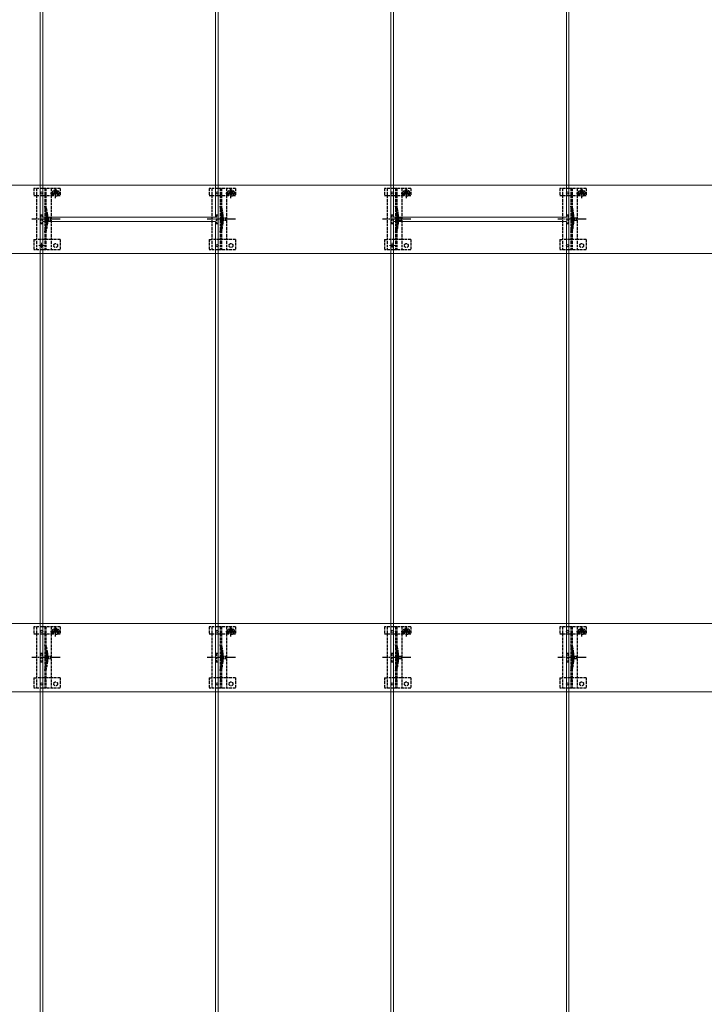
# Model space of a CAD drawing. Units: millimetres. Extents: x 300 to 9936, y 90 to 6954.
# Drawn here: x 1801 to 2581, y 4648 to 5771 of the extents above; entities that cross this region are included whole.
import ezdxf

# ---------------------------------------------------------------- set-up
doc = ezdxf.new("R2010")
doc.units = ezdxf.units.MM
doc.linetypes.add('YCENTER_1', pattern=[13, 10, -1, 1, -1])
doc.linetypes.add('YHIDDEN_1', pattern=[4, 3, -1])
for name, color, linetype, lineweight in [('YKK_11E', 7, 'Continuous', 13), ('YKK_12', 2, 'Continuous', 13), ('YKK_13', 4, 'Continuous', 30)]:
    doc.layers.add(name, color=color, linetype=linetype, lineweight=lineweight)

msp = doc.modelspace()

# ---------------------------------------------------------------- linework, layer by layer
at = {"layer": 'YKK_11E'}
for p, q in [((1230.6, 5582.2), (4220.6, 5582.2)), ((4220.6, 5504.2), (1230.6, 5504.2)), ((1230.6, 5082.2), (4220.6, 5082.2)), ((4220.6, 5004.2), (1230.6, 5004.2))]:
    msp.add_line(p, q, dxfattribs=at)
at = {"layer": 'YKK_12'}
for p, q in [((1824.1, 6540.7), (1824.1, 4545.7)), ((1827.1, 5545.7), (1827.1, 6540.7)), ((2024.1, 6540.7), (2024.1, 5545.7)), ((2027.1, 4545.7), (2027.1, 6540.7)), ((2224.1, 6540.7), (2224.1, 4545.7)), ((2227.1, 5545.7), (2227.1, 6540.7)), ((2424.1, 6540.7), (2424.1, 5545.7)), ((2427.1, 4545.7), (2427.1, 6540.7)), ((2024.1, 5545.7), (1827.1, 5545.7)), ((1827.1, 5540.7), (2024.1, 5540.7)), ((1827.1, 3545.7), (1827.1, 5540.7)), ((2024.1, 5540.7), (2024.1, 3545.7)), ((2424.1, 5545.7), (2227.1, 5545.7)), ((2227.1, 5540.7), (2424.1, 5540.7)), ((2227.1, 3545.7), (2227.1, 5540.7)), ((2424.1, 5540.7), (2424.1, 3545.7))]:
    msp.add_line(p, q, dxfattribs=at)
at = {"layer": 'YKK_12', "linetype": 'YHIDDEN_1'}
for p, q in [((1825.6, 5510.1), (1825.6, 5516.3)), ((2225.6, 5510.1), (2225.6, 5516.3)), ((1828.7, 5513.2), (1822.5, 5513.2)), ((2228.7, 5513.2), (2222.5, 5513.2))]:
    msp.add_line(p, q, dxfattribs=at)
at = {"layer": 'YKK_13', "linetype": 'YHIDDEN_1'}
for p, q in [((1816.6, 5578.2), (1816.6, 5570.4)), ((1846.6, 5578.2), (1816.6, 5578.2)), ((1819.6, 5578.2), (1819.6, 5508.2)), ((1829.1, 5578.2), (1829.1, 5508.2)), ((1830.6, 5578.2), (1830.6, 5508.2)), ((1835.8, 5573.1), (1847.3, 5573.1)), ((1836.6, 5578.2), (1836.6, 5508.2)), ((1839.3, 5573.2), (1839.3, 5570.4)), ((1840.3, 5573.5), (1839.5, 5573.5)), ((1839.5, 5573.5), (1839.5, 5572.7)), ((1839.5, 5572.7), (1840.3, 5572.7)), ((1842, 5575.2), (1841.2, 5575.2)), ((1841.2, 5575.2), (1841.2, 5574.3)), ((1841.2, 5571.9), (1841.2, 5571.1)), ((1841.2, 5571.1), (1842, 5571.1)), ((1841.6, 5567.4), (1841.6, 5578.9)), ((1842, 5574.3), (1842, 5575.2)), ((1842, 5571.1), (1842, 5571.9)), ((1843.6, 5573.5), (1842.8, 5573.5)), ((1842.8, 5572.7), (1843.6, 5572.7)), ((1843.6, 5572.7), (1843.6, 5573.5)), ((1843.8, 5573.2), (1843.8, 5570.4)), ((1846.6, 5578.2), (1846.6, 5570.4)), ((2016.6, 5578.2), (2016.6, 5570.4)), ((2046.6, 5578.2), (2016.6, 5578.2)), ((2019.6, 5578.2), (2019.6, 5508.2)), ((2029.1, 5578.2), (2029.1, 5508.2)), ((2030.6, 5578.2), (2030.6, 5508.2)), ((2035.8, 5573.1), (2047.3, 5573.1)), ((2036.6, 5578.2), (2036.6, 5508.2)), ((2039.3, 5573.2), (2039.3, 5570.4)), ((2040.3, 5573.5), (2039.5, 5573.5)), ((2039.5, 5573.5), (2039.5, 5572.7)), ((2039.5, 5572.7), (2040.3, 5572.7)), ((2042, 5575.2), (2041.2, 5575.2)), ((2041.2, 5575.2), (2041.2, 5574.3)), ((2041.2, 5571.9), (2041.2, 5571.1)), ((2041.2, 5571.1), (2042, 5571.1)), ((2041.6, 5567.4), (2041.6, 5578.9)), ((2042, 5574.3), (2042, 5575.2)), ((2042, 5571.1), (2042, 5571.9)), ((2043.6, 5573.5), (2042.8, 5573.5)), ((2042.8, 5572.7), (2043.6, 5572.7)), ((2043.6, 5572.7), (2043.6, 5573.5)), ((2043.8, 5573.2), (2043.8, 5570.4)), ((2046.6, 5578.2), (2046.6, 5570.4)), ((2216.6, 5578.2), (2216.6, 5570.4)), ((2246.6, 5578.2), (2216.6, 5578.2)), ((2219.6, 5578.2), (2219.6, 5508.2)), ((2229.1, 5578.2), (2229.1, 5508.2)), ((2230.6, 5578.2), (2230.6, 5508.2)), ((2235.8, 5573.1), (2247.3, 5573.1)), ((2236.6, 5578.2), (2236.6, 5508.2)), ((2239.3, 5573.2), (2239.3, 5570.4)), ((2240.3, 5573.5), (2239.5, 5573.5)), ((2239.5, 5573.5), (2239.5, 5572.7)), ((2239.5, 5572.7), (2240.3, 5572.7)), ((2242, 5575.2), (2241.2, 5575.2)), ((2241.2, 5575.2), (2241.2, 5574.3)), ((2241.2, 5571.9), (2241.2, 5571.1)), ((2241.2, 5571.1), (2242, 5571.1)), ((2241.6, 5567.4), (2241.6, 5578.9)), ((2242, 5574.3), (2242, 5575.2)), ((2242, 5571.1), (2242, 5571.9)), ((2243.6, 5573.5), (2242.8, 5573.5)), ((2242.8, 5572.7), (2243.6, 5572.7)), ((2243.6, 5572.7), (2243.6, 5573.5)), ((2243.8, 5573.2), (2243.8, 5570.4)), ((2246.6, 5578.2), (2246.6, 5570.4)), ((2416.6, 5578.2), (2416.6, 5570.4)), ((2446.6, 5578.2), (2416.6, 5578.2)), ((2419.6, 5578.2), (2419.6, 5508.2)), ((2429.1, 5578.2), (2429.1, 5508.2)), ((2430.6, 5578.2), (2430.6, 5508.2)), ((2435.8, 5573.1), (2447.3, 5573.1)), ((2436.6, 5578.2), (2436.6, 5508.2)), ((2439.3, 5573.2), (2439.3, 5570.4)), ((2440.3, 5573.5), (2439.5, 5573.5)), ((2439.5, 5573.5), (2439.5, 5572.7)), ((2439.5, 5572.7), (2440.3, 5572.7)), ((2442, 5575.2), (2441.2, 5575.2)), ((2441.2, 5575.2), (2441.2, 5574.3)), ((2441.2, 5571.9), (2441.2, 5571.1)), ((2441.2, 5571.1), (2442, 5571.1)), ((2441.6, 5567.4), (2441.6, 5578.9)), ((2442, 5574.3), (2442, 5575.2)), ((2442, 5571.1), (2442, 5571.9)), ((2443.6, 5573.5), (2442.8, 5573.5)), ((2442.8, 5572.7), (2443.6, 5572.7)), ((2443.6, 5572.7), (2443.6, 5573.5)), ((2443.8, 5573.2), (2443.8, 5570.4)), ((2446.6, 5578.2), (2446.6, 5570.4)), ((1816.6, 5570.4), (1819.6, 5570.4)), ((1819.6, 5570.4), (1836.6, 5570.4)), ((1836.6, 5570.4), (1839.3, 5570.4)), ((1843.8, 5570.4), (1846.6, 5570.4)), ((2016.6, 5570.4), (2019.6, 5570.4)), ((2019.6, 5570.4), (2036.6, 5570.4)), ((2036.6, 5570.4), (2039.3, 5570.4)), ((2043.8, 5570.4), (2046.6, 5570.4)), ((2216.6, 5570.4), (2219.6, 5570.4)), ((2219.6, 5570.4), (2236.6, 5570.4)), ((2236.6, 5570.4), (2239.3, 5570.4)), ((2243.8, 5570.4), (2246.6, 5570.4)), ((2416.6, 5570.4), (2419.6, 5570.4)), ((2419.6, 5570.4), (2436.6, 5570.4)), ((2436.6, 5570.4), (2439.3, 5570.4)), ((2443.8, 5570.4), (2446.6, 5570.4)), ((1832.4, 5548.5), (1832.4, 5537.9)), ((2032.4, 5548.5), (2032.4, 5537.9)), ((2232.4, 5548.5), (2232.4, 5537.9)), ((2432.4, 5548.5), (2432.4, 5537.9)), ((1824.6, 5548.2), (1824.6, 5538.2)), ((1824.6, 5548.2), (1826.6, 5548.2)), ((1824.6, 5538.2), (1826.6, 5538.2)), ((1826.6, 5548.2), (1826.6, 5538.2)), ((1830.9, 5548.3), (1830.9, 5538.1)), ((2024.6, 5548.2), (2024.6, 5538.2)), ((2024.6, 5548.2), (2026.6, 5548.2)), ((2024.6, 5538.2), (2026.6, 5538.2)), ((2026.6, 5548.2), (2026.6, 5538.2)), ((2030.9, 5548.3), (2030.9, 5538.1)), ((2224.6, 5548.2), (2224.6, 5538.2)), ((2224.6, 5548.2), (2226.6, 5548.2)), ((2224.6, 5538.2), (2226.6, 5538.2)), ((2226.6, 5548.2), (2226.6, 5538.2)), ((2230.9, 5548.3), (2230.9, 5538.1)), ((2424.6, 5548.2), (2424.6, 5538.2)), ((2424.6, 5548.2), (2426.6, 5548.2)), ((2424.6, 5538.2), (2426.6, 5538.2)), ((2426.6, 5548.2), (2426.6, 5538.2)), ((2430.9, 5548.3), (2430.9, 5538.1)), ((1816.6, 5520.2), (1816.6, 5508.2)), ((1816.6, 5520.2), (1819.6, 5520.2)), ((1836.6, 5520.2), (1819.6, 5520.2)), ((1846.6, 5520.2), (1836.6, 5520.2)), ((1846.6, 5520.2), (1846.6, 5508.2)), ((2016.6, 5520.2), (2016.6, 5508.2)), ((2016.6, 5520.2), (2019.6, 5520.2)), ((2036.6, 5520.2), (2019.6, 5520.2)), ((2046.6, 5520.2), (2036.6, 5520.2)), ((2046.6, 5520.2), (2046.6, 5508.2)), ((2216.6, 5520.2), (2216.6, 5508.2)), ((2216.6, 5520.2), (2219.6, 5520.2)), ((2236.6, 5520.2), (2219.6, 5520.2)), ((2246.6, 5520.2), (2236.6, 5520.2)), ((2246.6, 5520.2), (2246.6, 5508.2)), ((2416.6, 5520.2), (2416.6, 5508.2)), ((2416.6, 5520.2), (2419.6, 5520.2)), ((2436.6, 5520.2), (2419.6, 5520.2)), ((2446.6, 5520.2), (2436.6, 5520.2)), ((2446.6, 5520.2), (2446.6, 5508.2)), ((1846.6, 5508.2), (1816.6, 5508.2)), ((2046.6, 5508.2), (2016.6, 5508.2)), ((2246.6, 5508.2), (2216.6, 5508.2)), ((2446.6, 5508.2), (2416.6, 5508.2)), ((1816.6, 5078.2), (1816.6, 5070.4)), ((1846.6, 5078.2), (1816.6, 5078.2)), ((1819.6, 5078.2), (1819.6, 5008.2)), ((1829.1, 5078.2), (1829.1, 5008.2)), ((1830.6, 5078.2), (1830.6, 5008.2)), ((1836.6, 5078.2), (1836.6, 5008.2)), ((1841.6, 5067.4), (1841.6, 5078.9)), ((1846.6, 5078.2), (1846.6, 5070.4)), ((2016.6, 5078.2), (2016.6, 5070.4)), ((2046.6, 5078.2), (2016.6, 5078.2)), ((2019.6, 5078.2), (2019.6, 5008.2)), ((2029.1, 5078.2), (2029.1, 5008.2)), ((2030.6, 5078.2), (2030.6, 5008.2)), ((2036.6, 5078.2), (2036.6, 5008.2)), ((2041.6, 5067.4), (2041.6, 5078.9)), ((2046.6, 5078.2), (2046.6, 5070.4)), ((2216.6, 5078.2), (2216.6, 5070.4)), ((2246.6, 5078.2), (2216.6, 5078.2)), ((2219.6, 5078.2), (2219.6, 5008.2)), ((2229.1, 5078.2), (2229.1, 5008.2)), ((2230.6, 5078.2), (2230.6, 5008.2)), ((2236.6, 5078.2), (2236.6, 5008.2)), ((2241.6, 5067.4), (2241.6, 5078.9)), ((2246.6, 5078.2), (2246.6, 5070.4)), ((2416.6, 5078.2), (2416.6, 5070.4)), ((2446.6, 5078.2), (2416.6, 5078.2)), ((2419.6, 5078.2), (2419.6, 5008.2)), ((2429.1, 5078.2), (2429.1, 5008.2)), ((2430.6, 5078.2), (2430.6, 5008.2)), ((2436.6, 5078.2), (2436.6, 5008.2)), ((2441.6, 5067.4), (2441.6, 5078.9)), ((2446.6, 5078.2), (2446.6, 5070.4)), ((1816.6, 5070.4), (1819.6, 5070.4)), ((1819.6, 5070.4), (1836.6, 5070.4)), ((1835.8, 5073.1), (1847.3, 5073.1)), ((1836.6, 5070.4), (1839.3, 5070.4)), ((1839.3, 5073.2), (1839.3, 5070.4)), ((1840.3, 5073.5), (1839.5, 5073.5)), ((1839.5, 5073.5), (1839.5, 5072.7)), ((1839.5, 5072.7), (1840.3, 5072.7)), ((1842, 5075.2), (1841.2, 5075.2)), ((1841.2, 5075.2), (1841.2, 5074.3)), ((1841.2, 5071.9), (1841.2, 5071.1)), ((1841.2, 5071.1), (1842, 5071.1)), ((1842, 5074.3), (1842, 5075.2)), ((1842, 5071.1), (1842, 5071.9)), ((1843.6, 5073.5), (1842.8, 5073.5)), ((1842.8, 5072.7), (1843.6, 5072.7)), ((1843.6, 5072.7), (1843.6, 5073.5)), ((1843.8, 5073.2), (1843.8, 5070.4)), ((1843.8, 5070.4), (1846.6, 5070.4)), ((2016.6, 5070.4), (2019.6, 5070.4)), ((2019.6, 5070.4), (2036.6, 5070.4)), ((2035.8, 5073.1), (2047.3, 5073.1)), ((2036.6, 5070.4), (2039.3, 5070.4)), ((2039.3, 5073.2), (2039.3, 5070.4)), ((2040.3, 5073.5), (2039.5, 5073.5)), ((2039.5, 5073.5), (2039.5, 5072.7)), ((2039.5, 5072.7), (2040.3, 5072.7)), ((2042, 5075.2), (2041.2, 5075.2)), ((2041.2, 5075.2), (2041.2, 5074.3)), ((2041.2, 5071.9), (2041.2, 5071.1)), ((2041.2, 5071.1), (2042, 5071.1)), ((2042, 5074.3), (2042, 5075.2)), ((2042, 5071.1), (2042, 5071.9)), ((2043.6, 5073.5), (2042.8, 5073.5)), ((2042.8, 5072.7), (2043.6, 5072.7)), ((2043.6, 5072.7), (2043.6, 5073.5)), ((2043.8, 5073.2), (2043.8, 5070.4)), ((2043.8, 5070.4), (2046.6, 5070.4)), ((2216.6, 5070.4), (2219.6, 5070.4)), ((2219.6, 5070.4), (2236.6, 5070.4)), ((2235.8, 5073.1), (2247.3, 5073.1)), ((2236.6, 5070.4), (2239.3, 5070.4)), ((2239.3, 5073.2), (2239.3, 5070.4)), ((2240.3, 5073.5), (2239.5, 5073.5)), ((2239.5, 5073.5), (2239.5, 5072.7)), ((2239.5, 5072.7), (2240.3, 5072.7)), ((2242, 5075.2), (2241.2, 5075.2)), ((2241.2, 5075.2), (2241.2, 5074.3)), ((2241.2, 5071.9), (2241.2, 5071.1)), ((2241.2, 5071.1), (2242, 5071.1)), ((2242, 5074.3), (2242, 5075.2)), ((2242, 5071.1), (2242, 5071.9)), ((2243.6, 5073.5), (2242.8, 5073.5)), ((2242.8, 5072.7), (2243.6, 5072.7)), ((2243.6, 5072.7), (2243.6, 5073.5)), ((2243.8, 5073.2), (2243.8, 5070.4)), ((2243.8, 5070.4), (2246.6, 5070.4)), ((2416.6, 5070.4), (2419.6, 5070.4)), ((2419.6, 5070.4), (2436.6, 5070.4)), ((2435.8, 5073.1), (2447.3, 5073.1)), ((2436.6, 5070.4), (2439.3, 5070.4)), ((2439.3, 5073.2), (2439.3, 5070.4)), ((2440.3, 5073.5), (2439.5, 5073.5)), ((2439.5, 5073.5), (2439.5, 5072.7)), ((2439.5, 5072.7), (2440.3, 5072.7)), ((2442, 5075.2), (2441.2, 5075.2)), ((2441.2, 5075.2), (2441.2, 5074.3)), ((2441.2, 5071.9), (2441.2, 5071.1)), ((2441.2, 5071.1), (2442, 5071.1)), ((2442, 5074.3), (2442, 5075.2)), ((2442, 5071.1), (2442, 5071.9)), ((2443.6, 5073.5), (2442.8, 5073.5)), ((2442.8, 5072.7), (2443.6, 5072.7)), ((2443.6, 5072.7), (2443.6, 5073.5)), ((2443.8, 5073.2), (2443.8, 5070.4)), ((2443.8, 5070.4), (2446.6, 5070.4)), ((1824.6, 5048.2), (1824.6, 5038.2)), ((1824.6, 5048.2), (1826.6, 5048.2)), ((1826.6, 5048.2), (1826.6, 5038.2)), ((1830.9, 5048.3), (1830.9, 5038.1)), ((1832.4, 5048.5), (1832.4, 5037.9)), ((2024.6, 5048.2), (2024.6, 5038.2)), ((2024.6, 5048.2), (2026.6, 5048.2)), ((2026.6, 5048.2), (2026.6, 5038.2)), ((2030.9, 5048.3), (2030.9, 5038.1)), ((2032.4, 5048.5), (2032.4, 5037.9)), ((2224.6, 5048.2), (2224.6, 5038.2)), ((2224.6, 5048.2), (2226.6, 5048.2)), ((2226.6, 5048.2), (2226.6, 5038.2)), ((2230.9, 5048.3), (2230.9, 5038.1)), ((2232.4, 5048.5), (2232.4, 5037.9)), ((2424.6, 5048.2), (2424.6, 5038.2)), ((2424.6, 5048.2), (2426.6, 5048.2)), ((2426.6, 5048.2), (2426.6, 5038.2)), ((2430.9, 5048.3), (2430.9, 5038.1)), ((2432.4, 5048.5), (2432.4, 5037.9)), ((1824.6, 5038.2), (1826.6, 5038.2)), ((2024.6, 5038.2), (2026.6, 5038.2)), ((2224.6, 5038.2), (2226.6, 5038.2)), ((2424.6, 5038.2), (2426.6, 5038.2)), ((1816.6, 5020.2), (1816.6, 5008.2)), ((1816.6, 5020.2), (1819.6, 5020.2)), ((1836.6, 5020.2), (1819.6, 5020.2)), ((1846.6, 5020.2), (1836.6, 5020.2)), ((1846.6, 5020.2), (1846.6, 5008.2)), ((2016.6, 5020.2), (2016.6, 5008.2)), ((2016.6, 5020.2), (2019.6, 5020.2)), ((2036.6, 5020.2), (2019.6, 5020.2)), ((2046.6, 5020.2), (2036.6, 5020.2)), ((2046.6, 5020.2), (2046.6, 5008.2)), ((2216.6, 5020.2), (2216.6, 5008.2)), ((2216.6, 5020.2), (2219.6, 5020.2)), ((2236.6, 5020.2), (2219.6, 5020.2)), ((2246.6, 5020.2), (2236.6, 5020.2)), ((2246.6, 5020.2), (2246.6, 5008.2)), ((2416.6, 5020.2), (2416.6, 5008.2)), ((2416.6, 5020.2), (2419.6, 5020.2)), ((2436.6, 5020.2), (2419.6, 5020.2)), ((2446.6, 5020.2), (2436.6, 5020.2)), ((2446.6, 5020.2), (2446.6, 5008.2)), ((1846.6, 5008.2), (1816.6, 5008.2)), ((2046.6, 5008.2), (2016.6, 5008.2)), ((2246.6, 5008.2), (2216.6, 5008.2)), ((2446.6, 5008.2), (2416.6, 5008.2))]:
    msp.add_line(p, q, dxfattribs=at)
at = {"layer": 'YKK_13', "linetype": 'YCENTER_1'}
for p, q in [((1846.8, 5543.2), (1814.5, 5543.2)), ((2046.8, 5543.2), (2014.5, 5543.2)), ((2246.8, 5543.2), (2214.5, 5543.2)), ((2446.8, 5543.2), (2414.5, 5543.2)), ((1846.8, 5043.2), (1814.5, 5043.2)), ((2046.8, 5043.2), (2014.5, 5043.2)), ((2246.8, 5043.2), (2214.5, 5043.2)), ((2446.8, 5043.2), (2414.5, 5043.2))]:
    msp.add_line(p, q, dxfattribs=at)
at = {"layer": 'YKK_13', "linetype": 'YHIDDEN_1', "ltscale": 0.5}
for p, q in [((1832.5, 5545.3), (1828.8, 5543.2)), ((1832.5, 5541.1), (1828.8, 5543.2)), ((1832.5, 5544.3), (1832.5, 5545.3)), ((1836, 5544.3), (1832.5, 5544.3)), ((1832.5, 5541.1), (1832.5, 5542.2)), ((1832.5, 5542.2), (1836, 5542.2)), ((1836, 5542.2), (1836, 5544.3)), ((2032.5, 5545.3), (2028.8, 5543.2)), ((2032.5, 5541.1), (2028.8, 5543.2)), ((2032.5, 5544.3), (2032.5, 5545.3)), ((2036, 5544.3), (2032.5, 5544.3)), ((2032.5, 5541.1), (2032.5, 5542.2)), ((2032.5, 5542.2), (2036, 5542.2)), ((2036, 5542.2), (2036, 5544.3)), ((2232.5, 5545.3), (2228.8, 5543.2)), ((2232.5, 5541.1), (2228.8, 5543.2)), ((2232.5, 5544.3), (2232.5, 5545.3)), ((2236, 5544.3), (2232.5, 5544.3)), ((2232.5, 5541.1), (2232.5, 5542.2)), ((2232.5, 5542.2), (2236, 5542.2)), ((2236, 5542.2), (2236, 5544.3)), ((2432.5, 5545.3), (2428.8, 5543.2)), ((2432.5, 5541.1), (2428.8, 5543.2)), ((2432.5, 5544.3), (2432.5, 5545.3)), ((2436, 5544.3), (2432.5, 5544.3)), ((2432.5, 5541.1), (2432.5, 5542.2)), ((2432.5, 5542.2), (2436, 5542.2)), ((2436, 5542.2), (2436, 5544.3)), ((1830.6, 5518), (1829.1, 5518)), ((2030.6, 5518), (2029.1, 5518)), ((2230.6, 5518), (2229.1, 5518)), ((2430.6, 5518), (2429.1, 5518)), ((1832.5, 5045.3), (1828.8, 5043.2)), ((1832.5, 5041.1), (1828.8, 5043.2)), ((1832.5, 5044.3), (1832.5, 5045.3)), ((1836, 5044.3), (1832.5, 5044.3)), ((1836, 5042.2), (1836, 5044.3)), ((2032.5, 5045.3), (2028.8, 5043.2)), ((2032.5, 5041.1), (2028.8, 5043.2)), ((2032.5, 5044.3), (2032.5, 5045.3)), ((2036, 5044.3), (2032.5, 5044.3)), ((2036, 5042.2), (2036, 5044.3)), ((2232.5, 5045.3), (2228.8, 5043.2)), ((2232.5, 5041.1), (2228.8, 5043.2)), ((2232.5, 5044.3), (2232.5, 5045.3)), ((2236, 5044.3), (2232.5, 5044.3)), ((2236, 5042.2), (2236, 5044.3)), ((2432.5, 5045.3), (2428.8, 5043.2)), ((2432.5, 5041.1), (2428.8, 5043.2)), ((2432.5, 5044.3), (2432.5, 5045.3)), ((2436, 5044.3), (2432.5, 5044.3)), ((2436, 5042.2), (2436, 5044.3)), ((1832.5, 5041.1), (1832.5, 5042.2)), ((1832.5, 5042.2), (1836, 5042.2)), ((2032.5, 5041.1), (2032.5, 5042.2)), ((2032.5, 5042.2), (2036, 5042.2)), ((2232.5, 5041.1), (2232.5, 5042.2)), ((2232.5, 5042.2), (2236, 5042.2)), ((2432.5, 5041.1), (2432.5, 5042.2)), ((2432.5, 5042.2), (2436, 5042.2)), ((1830.6, 5018), (1829.1, 5018)), ((2030.6, 5018), (2029.1, 5018)), ((2230.6, 5018), (2229.1, 5018)), ((2430.6, 5018), (2429.1, 5018))]:
    msp.add_line(p, q, dxfattribs=at)
at = {"layer": 'YKK_13'}
for centre in [(1825.6, 5573.2), (2025.6, 5573.2), (2225.6, 5573.2), (2425.6, 5573.2), (1825.6, 5513.2), (2025.6, 5513.2), (2225.6, 5513.2), (2425.6, 5513.2), (1825.6, 5073.2), (2025.6, 5073.2), (2225.6, 5073.2), (2425.6, 5073.2), (1825.6, 5013.2), (2025.6, 5013.2), (2225.6, 5013.2), (2425.6, 5013.2)]:
    msp.add_circle(centre, 1.35, dxfattribs=at)
at = {"layer": 'YKK_13', "linetype": 'YHIDDEN_1'}
for centre, radius in [((1841.6, 5573.1), 3.75), ((2041.6, 5573.1), 3.75), ((2241.6, 5573.1), 3.75), ((2441.6, 5573.1), 3.75), ((1841.6, 5513.2), 2.25), ((2041.6, 5513.2), 2.25), ((2241.6, 5513.2), 2.25), ((2441.6, 5513.2), 2.25), ((1841.6, 5073.1), 3.75), ((2041.6, 5073.1), 3.75), ((2241.6, 5073.1), 3.75), ((2441.6, 5073.1), 3.75), ((1841.6, 5013.2), 2.25), ((2041.6, 5013.2), 2.25), ((2241.6, 5013.2), 2.25), ((2441.6, 5013.2), 2.25)]:
    msp.add_circle(centre, radius, dxfattribs=at)
for centre, radius, start, end in [((1841.6, 5573.2), 2.25, 0, 180), ((1840.3, 5574.3), 0.82, 270, 0), ((1840.3, 5571.9), 0.82, 0, 90), ((1842.8, 5574.3), 0.82, 180, 270), ((1842.8, 5571.9), 0.82, 90, 180), ((2041.6, 5573.2), 2.25, 0, 180), ((2040.3, 5574.3), 0.82, 270, 0), ((2040.3, 5571.9), 0.82, 0, 90), ((2042.8, 5574.3), 0.82, 180, 270), ((2042.8, 5571.9), 0.82, 90, 180), ((2241.6, 5573.2), 2.25, 0, 180), ((2240.3, 5574.3), 0.82, 270, 0), ((2240.3, 5571.9), 0.82, 0, 90), ((2242.8, 5574.3), 0.82, 180, 270), ((2242.8, 5571.9), 0.82, 90, 180), ((2441.6, 5573.2), 2.25, 0, 180), ((2440.3, 5574.3), 0.82, 270, 0), ((2440.3, 5571.9), 0.82, 0, 90), ((2442.8, 5574.3), 0.82, 180, 270), ((2442.8, 5571.9), 0.82, 90, 180), ((1782.6, 5544.3), 48.5, 5.3763, 16.4755), ((1782.6, 5544.3), 50, 5.1179, 16.2248), ((1825.9, 5548.3), 5, 0, 5.3763), ((1830.4, 5548.5), 2, 0, 5.1179), ((1982.6, 5544.3), 48.5, 5.3763, 16.4755), ((1982.6, 5544.3), 50, 5.1179, 16.2248), ((2025.9, 5548.3), 5, 0, 5.3763), ((2030.4, 5548.5), 2, 0, 5.1179), ((2182.6, 5544.3), 48.5, 5.3763, 16.4755), ((2182.6, 5544.3), 50, 5.1179, 16.2248), ((2225.9, 5548.3), 5, 0, 5.3763), ((2230.4, 5548.5), 2, 0, 5.1179), ((2382.6, 5544.3), 48.5, 5.3763, 16.4755), ((2382.6, 5544.3), 50, 5.1179, 16.2248), ((2425.9, 5548.3), 5, 0, 5.3763), ((2430.4, 5548.5), 2, 0, 5.1179), ((1782.6, 5542.2), 48.5, 343.5245, 354.6237), ((1782.6, 5542.2), 50, 343.7752, 354.8821), ((1825.9, 5538.1), 5, 354.6237, 0), ((1830.4, 5537.9), 2, 354.8821, 0), ((1982.6, 5542.2), 48.5, 343.5245, 354.6237), ((1982.6, 5542.2), 50, 343.7752, 354.8821), ((2025.9, 5538.1), 5, 354.6237, 0), ((2030.4, 5537.9), 2, 354.8821, 0), ((2182.6, 5542.2), 48.5, 343.5245, 354.6237), ((2182.6, 5542.2), 50, 343.7752, 354.8821), ((2225.9, 5538.1), 5, 354.6237, 0), ((2230.4, 5537.9), 2, 354.8821, 0), ((2382.6, 5542.2), 48.5, 343.5245, 354.6237), ((2382.6, 5542.2), 50, 343.7752, 354.8821), ((2425.9, 5538.1), 5, 354.6237, 0), ((2430.4, 5537.9), 2, 354.8821, 0), ((1841.6, 5073.2), 2.25, 0, 180), ((1840.3, 5074.3), 0.82, 270, 0), ((1840.3, 5071.9), 0.82, 0, 90), ((1842.8, 5074.3), 0.82, 180, 270), ((1842.8, 5071.9), 0.82, 90, 180), ((2041.6, 5073.2), 2.25, 0, 180), ((2040.3, 5074.3), 0.82, 270, 0), ((2040.3, 5071.9), 0.82, 0, 90), ((2042.8, 5074.3), 0.82, 180, 270), ((2042.8, 5071.9), 0.82, 90, 180), ((2241.6, 5073.2), 2.25, 0, 180), ((2240.3, 5074.3), 0.82, 270, 0), ((2240.3, 5071.9), 0.82, 0, 90), ((2242.8, 5074.3), 0.82, 180, 270), ((2242.8, 5071.9), 0.82, 90, 180), ((2441.6, 5073.2), 2.25, 0, 180), ((2440.3, 5074.3), 0.82, 270, 0), ((2440.3, 5071.9), 0.82, 0, 90), ((2442.8, 5074.3), 0.82, 180, 270), ((2442.8, 5071.9), 0.82, 90, 180), ((1782.6, 5044.3), 48.5, 5.3763, 16.4755), ((1782.6, 5044.3), 50, 5.1179, 16.2248), ((1982.6, 5044.3), 48.5, 5.3763, 16.4755), ((1982.6, 5044.3), 50, 5.1179, 16.2248), ((2182.6, 5044.3), 48.5, 5.3763, 16.4755), ((2182.6, 5044.3), 50, 5.1179, 16.2248), ((2382.6, 5044.3), 48.5, 5.3763, 16.4755), ((2382.6, 5044.3), 50, 5.1179, 16.2248), ((1825.9, 5048.3), 5, 0, 5.3763), ((1830.4, 5048.5), 2, 0, 5.1179), ((2025.9, 5048.3), 5, 0, 5.3763), ((2030.4, 5048.5), 2, 0, 5.1179), ((2225.9, 5048.3), 5, 0, 5.3763), ((2230.4, 5048.5), 2, 0, 5.1179), ((2425.9, 5048.3), 5, 0, 5.3763), ((2430.4, 5048.5), 2, 0, 5.1179), ((1782.6, 5042.2), 48.5, 343.5245, 354.6237), ((1782.6, 5042.2), 50, 343.7752, 354.8821), ((1825.9, 5038.1), 5, 354.6237, 0), ((1830.4, 5037.9), 2, 354.8821, 0), ((1982.6, 5042.2), 48.5, 343.5245, 354.6237), ((1982.6, 5042.2), 50, 343.7752, 354.8821), ((2025.9, 5038.1), 5, 354.6237, 0), ((2030.4, 5037.9), 2, 354.8821, 0), ((2182.6, 5042.2), 48.5, 343.5245, 354.6237), ((2182.6, 5042.2), 50, 343.7752, 354.8821), ((2225.9, 5038.1), 5, 354.6237, 0), ((2230.4, 5037.9), 2, 354.8821, 0), ((2382.6, 5042.2), 48.5, 343.5245, 354.6237), ((2382.6, 5042.2), 50, 343.7752, 354.8821), ((2425.9, 5038.1), 5, 354.6237, 0), ((2430.4, 5037.9), 2, 354.8821, 0)]:
    msp.add_arc(centre, radius, start, end, dxfattribs=at)

doc.saveas('drawing.dxf')
